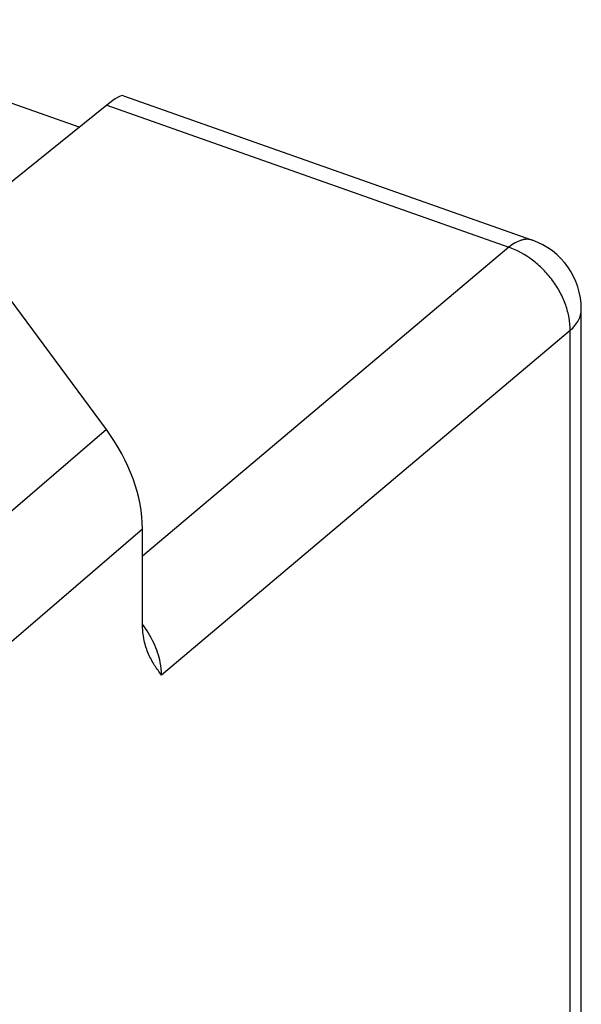
# Model space of a CAD drawing. Units: inches. Extents: x 87.7 to 122.9, y 122.8 to 174.3.
# Drawn here: x 115.2 to 122.9, y 158 to 171.4 of the extents above; entities that cross this region are included whole.
import ezdxf

# ---------------------------------------------------------------- set-up
doc = ezdxf.new("R2010")
doc.units = ezdxf.units.IN
doc.header["$MEASUREMENT"] = 0
doc.layers.add('DRAFT', color=7, linetype='Continuous')
doc.layers.add('RACCORDO', color=7, linetype='Continuous')

# ---------------------------------------------------------------- blocks, each defined once
blk = doc.blocks.new('block 455')
at = {"layer": 'DRAFT', "color": 7, "lineweight": 25, "true_color": 0xffffff}
blk.add_lwpolyline([(116.032, 169.966), (111.876, 171.436)], dxfattribs=at)
blk = doc.blocks.new('block 469')
at = {"layer": 'RACCORDO', "color": 7, "lineweight": 25, "true_color": 0xffffff}
blk.add_lwpolyline([(116.408, 170.268), (114.368, 168.626)], dxfattribs=at)
blk = doc.blocks.new('block 474')
at = {"layer": 'RACCORDO', "color": 7, "lineweight": 25, "true_color": 0xffffff}
blk.add_lwpolyline([(121.896, 168.327), (116.895, 164.107)], dxfattribs=at)
blk = doc.blocks.new('block 475')
at = {"layer": 'RACCORDO', "color": 7, "lineweight": 25, "true_color": 0xffffff}
blk.add_lwpolyline([(122.734, 167.192), (117.155, 162.484)], dxfattribs=at)
blk = doc.blocks.new('block 483')
at = {"layer": 'RACCORDO', "color": 7, "lineweight": 25, "true_color": 0xffffff}
blk.add_lwpolyline([(116.895, 163.188), (116.895, 164.478)], dxfattribs=at)
blk = doc.blocks.new('block 487')
at = {"layer": 'RACCORDO', "color": 7, "lineweight": 25, "true_color": 0xffffff}
blk.add_lwpolyline([(122.734, 142.422), (122.734, 167.192)], dxfattribs=at)
blk = doc.blocks.new('block 488')
at = {"layer": 'RACCORDO', "color": 7, "lineweight": 25, "true_color": 0xffffff}
blk.add_lwpolyline([(122.886, 142.711), (122.886, 167.481)], dxfattribs=at)
blk = doc.blocks.new('block 495')
at = {"layer": 'RACCORDO', "color": 7, "lineweight": 25, "true_color": 0xffffff}
blk.add_lwpolyline([(116.408, 170.268), (121.896, 168.327)], dxfattribs=at)
blk = doc.blocks.new('block 497')
at = {"layer": 'RACCORDO', "color": 7, "lineweight": 25, "true_color": 0xffffff}
blk.add_lwpolyline([(116.637, 170.398), (122.22, 168.424)], dxfattribs=at)
blk = doc.blocks.new('block 500')
at = {"layer": 'RACCORDO', "color": 7, "lineweight": 25, "true_color": 0xffffff}
blk.add_open_spline([(122.886, 167.481), (122.886, 167.905), (122.619, 168.282), (122.22, 168.424)], degree=3, dxfattribs=at)
blk = doc.blocks.new('block 505')
at = {"layer": 'RACCORDO', "color": 7, "lineweight": 25, "true_color": 0xffffff}
blk.add_open_spline([(116.979, 162.77), (116.967, 162.799), (116.955, 162.828), (116.946, 162.858), (116.935, 162.89), (116.926, 162.923), (116.919, 162.956), (116.903, 163.032), (116.895, 163.11), (116.895, 163.188)], degree=3, knots=[0, 0, 0, 0, 1, 1, 1, 2, 2, 2, 3, 3, 3, 3], dxfattribs=at)
blk = doc.blocks.new('block 513')
at = {"layer": 'RACCORDO', "color": 7, "lineweight": 25, "true_color": 0xffffff}
blk.add_open_spline([(117.155, 162.484), (117.14, 162.505), (117.124, 162.527), (117.108, 162.549), (117.092, 162.572), (117.077, 162.594), (117.062, 162.617), (117.047, 162.641), (117.032, 162.665), (117.019, 162.69), (117.004, 162.716), (116.991, 162.743), (116.979, 162.77)], degree=3, knots=[0, 0, 0, 0, 1, 1, 1, 2, 2, 2, 3, 3, 3, 4, 4, 4, 4], dxfattribs=at)
blk = doc.blocks.new('block 514')
at = {"layer": 'RACCORDO', "color": 7, "lineweight": 25, "true_color": 0xffffff}
blk.add_open_spline([(122.22, 168.424), (122.208, 168.428), (122.196, 168.431), (122.184, 168.433), (122.172, 168.435), (122.159, 168.436), (122.147, 168.436), (122.134, 168.436), (122.12, 168.435), (122.108, 168.433), (122.094, 168.431), (122.08, 168.427), (122.067, 168.423), (122.053, 168.419), (122.039, 168.414), (122.025, 168.408), (122.011, 168.402), (121.996, 168.395), (121.983, 168.387), (121.952, 168.37), (121.923, 168.349), (121.896, 168.327)], degree=3, knots=[0, 0, 0, 0, 1, 1, 1, 2, 2, 2, 3, 3, 3, 4, 4, 4, 5, 5, 5, 6, 6, 6, 7, 7, 7, 7], dxfattribs=at)
blk = doc.blocks.new('block 515')
at = {"layer": 'RACCORDO', "color": 7, "lineweight": 25, "true_color": 0xffffff}
blk.add_open_spline([(117.155, 162.484), (117.155, 162.542), (117.149, 162.6), (117.138, 162.657), (117.129, 162.702), (117.117, 162.747), (117.102, 162.791), (117.087, 162.836), (117.07, 162.881), (117.049, 162.924), (117.008, 163.014), (116.955, 163.1), (116.895, 163.179)], degree=3, knots=[0, 0, 0, 0, 1, 1, 1, 2, 2, 2, 3, 3, 3, 4, 4, 4, 4], dxfattribs=at)
blk = doc.blocks.new('block 518')
at = {"layer": 'RACCORDO', "color": 7, "lineweight": 25, "true_color": 0xffffff}
blk.add_open_spline([(122.734, 167.192), (122.758, 167.213), (122.78, 167.235), (122.8, 167.259), (122.818, 167.281), (122.834, 167.305), (122.848, 167.331), (122.86, 167.354), (122.87, 167.379), (122.877, 167.405), (122.88, 167.417), (122.882, 167.43), (122.884, 167.443), (122.885, 167.455), (122.886, 167.468), (122.886, 167.481)], degree=3, knots=[0, 0, 0, 0, 1, 1, 1, 2, 2, 2, 3, 3, 3, 4, 4, 4, 5, 5, 5, 5], dxfattribs=at)
blk = doc.blocks.new('block 519')
at = {"layer": 'RACCORDO', "color": 7, "lineweight": 25, "true_color": 0xffffff}
blk.add_open_spline([(122.734, 167.192), (122.735, 167.249), (122.73, 167.307), (122.72, 167.363), (122.709, 167.422), (122.693, 167.481), (122.673, 167.538), (122.663, 167.568), (122.651, 167.597), (122.639, 167.625), (122.626, 167.654), (122.612, 167.683), (122.597, 167.711), (122.566, 167.768), (122.531, 167.823), (122.493, 167.875), (122.454, 167.928), (122.411, 167.978), (122.365, 168.024), (122.32, 168.07), (122.271, 168.113), (122.22, 168.152), (122.121, 168.227), (122.012, 168.288), (121.896, 168.327)], degree=3, knots=[0, 0, 0, 0, 1, 1, 1, 2, 2, 2, 3, 3, 3, 4, 4, 4, 5, 5, 5, 6, 6, 6, 7, 7, 7, 8, 8, 8, 8], dxfattribs=at)
blk = doc.blocks.new('block 535')
at = {"layer": 'RACCORDO', "color": 7, "lineweight": 25, "true_color": 0xffffff}
blk.add_open_spline([(116.637, 170.398), (116.606, 170.409), (116.526, 170.363), (116.408, 170.268)], degree=3, dxfattribs=at)
blk = doc.blocks.new('block 543')
at = {"color": 7, "lineweight": 25, "true_color": 0xffffff}
blk.add_lwpolyline([(116.404, 165.837), (111.266, 161.418)], dxfattribs=at)
blk = doc.blocks.new('block 544')
at = {"color": 7, "lineweight": 25, "true_color": 0xffffff}
blk.add_lwpolyline([(116.895, 164.478), (111.595, 159.919)], dxfattribs=at)
blk = doc.blocks.new('block 546')
at = {"color": 7, "lineweight": 25, "true_color": 0xffffff}
blk.add_lwpolyline([(116.404, 165.837), (115.01, 167.724)], dxfattribs=at)
blk = doc.blocks.new('block 547')
at = {"color": 7, "lineweight": 25, "true_color": 0xffffff}
blk.add_open_spline([(116.895, 164.478), (116.895, 164.923), (116.718, 165.412), (116.404, 165.837)], degree=3, dxfattribs=at)

msp = doc.modelspace()

# ---------------------------------------------------------------- block references
for name in ['block 546', 'block 543', 'block 547', 'block 544']:
    msp.add_blockref(name, (0, 0))
at = {"layer": 'DRAFT'}
msp.add_blockref('block 455', (0, 0), dxfattribs=at)
at = {"layer": 'RACCORDO'}
for name in ['block 535', 'block 497', 'block 469', 'block 495', 'block 514', 'block 500', 'block 474', 'block 519', 'block 518', 'block 488', 'block 475', 'block 487', 'block 483', 'block 505', 'block 515', 'block 513']:
    msp.add_blockref(name, (0, 0), dxfattribs=at)

doc.saveas('drawing.dxf')
